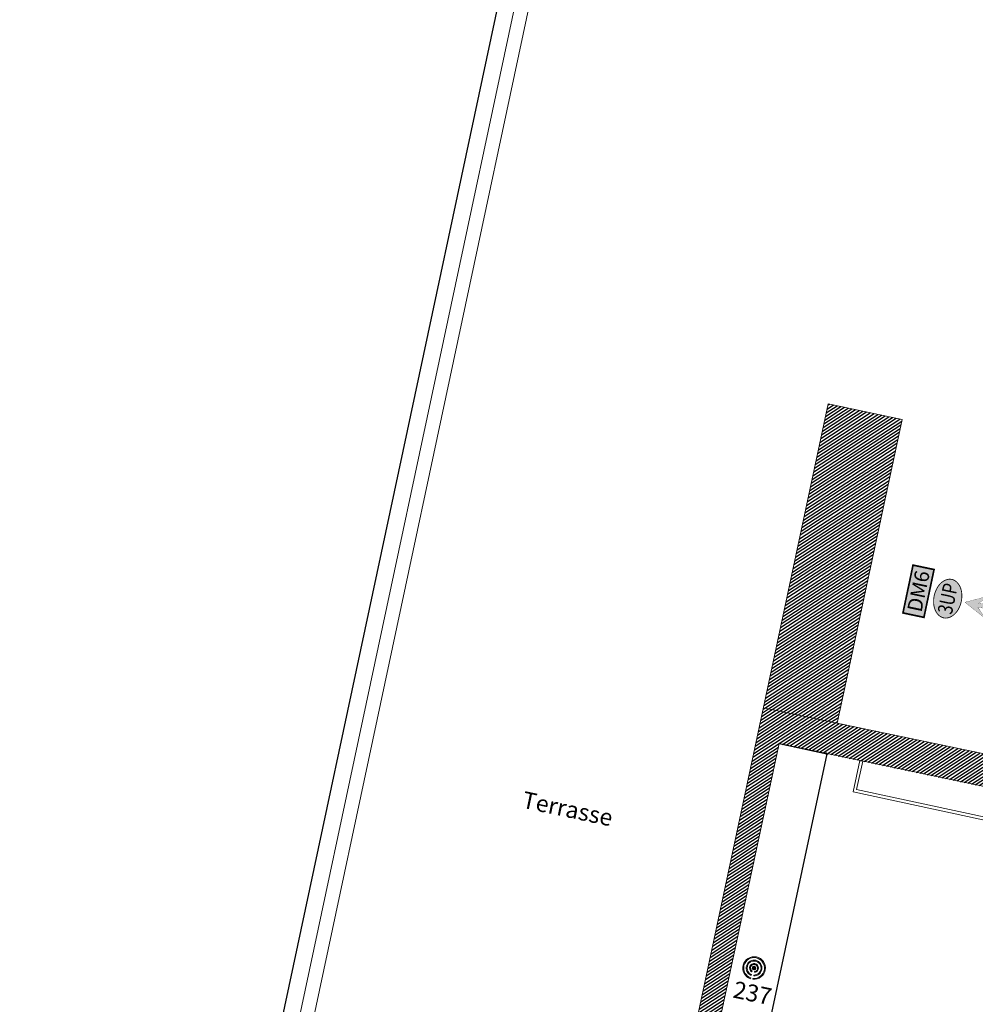
# Model space of a CAD drawing. Extents: x 435 to 765, y 95 to 281.
# Drawn here: x 435 to 458, y 142 to 165 of the extents above; entities that cross this region are included whole.
import ezdxf
from ezdxf.enums import TextEntityAlignment as Align

# ---------------------------------------------------------------- set-up
doc = ezdxf.new("R2010")
doc.units = 0
doc.header["$PDMODE"] = 32
doc.header["$PDSIZE"] = -2
doc.linetypes.add('CONTINU', pattern=[0])
for name, color, linetype, lineweight in [('1-COT-GEN-T', 153, 'Continuous', 0), ('1-TXT-GEN-T', 7, 'Continuous', 0), ('2-CLS-GEN-E', 247, 'Continuous', 0), ('2-SBE-MBA-E', 7, 'Continuous', 0), ('2-SBE-MCN-E', 7, 'Continuous', 0), ('5-CFA-BEACON', 7, 'Continuous', 0)]:
    doc.layers.add(name, color=color, linetype=linetype, lineweight=lineweight)
for name, color, linetype in [('2-PRT-NUMERO', 10, 'Continuous'), ('2-PRT-UNITE DE PASSAGE', 10, 'Continuous'), ('2-SBE-MCN-H', 7, 'CONTINU'), ('2-SBE-MUR-E', 7, 'Continuous'), ('5-SEC-EVACUATION SORTIE FINALE', 7, 'Continuous')]:
    doc.layers.add(name, color=color, linetype=linetype)
doc.styles.add('arial', font='arial.ttf')
doc.styles.add('ARIAL 1', font='arial.ttf', dxfattribs={"width": 0.8})
doc.styles.add('swis BT roman', font='swiss.ttf')
doc.dimstyles.new('COT 100', dxfattribs={"dimtxt": 0.2, "dimasz": 0.18, "dimexe": 0.18, "dimexo": 0.2, "dimgap": 0.09, "dimtad": 0, "dimzin": 0, "dimdsep": 46, "dimtxsty": 'swis BT roman', "dimblk1": 'OBLIQUE', "dimblk2": 'OBLIQUE', "dimsah": 1, "dimcen": 0.09, "dimclrd": 256, "dimclre": 256, "dimaunit": 2, "dimazin": 0, "dimtfac": 1, "dimtix": 1, "dimtofl": 0, "dimtmove": 0, "dimatfit": 3, "dimldrblk": 'OBLIQUE', "dimfxl": 1, "dimtolj": 1, "dimtzin": 0, "dimarcsym": 0})
pattern_1 = [(33.07423899395452, (716.3114717503431, 169.8994841073104), (-0.03465355372123756, 0.0532107246190963), [])]

# ---------------------------------------------------------------- blocks, each defined once
blk = doc.blocks.new('_Oblique')
at = {"color": 0, "linetype": 'ByBlock', "lineweight": -2}
blk.add_line((-0.5, -0.5), (0.5, 0.5), dxfattribs=at)
blk = doc.blocks.new('*D71')
at = {"layer": '1-COT-GEN-T', "lineweight": -2, "transparency": 16777216}
for p, q in [((453.0572889730076, 147.7336878797886), (454.1869575165547, 147.4928360774398)), ((454.1869575165547, 147.4928360774398), (452.5027092688848, 139.5931971859618)), ((450.6451141238745, 130.8805083810628), (452.3293623715444, 138.7801472725409)), ((449.5154455803274, 131.1213601834116), (450.6451141238745, 130.8805083810628))]:
    blk.add_line(p, q, dxfattribs=at)
at = {"layer": 'Defpoints', "color": 0, "transparency": 16777216}
for p in [(453.0572889730076, 147.7336878797886), (454.1869575165547, 147.4928360774398), (449.5154455803274, 131.1213601834116)]:
    blk.add_point(p, dxfattribs=at)
at = {"layer": '1-COT-GEN-T', "lineweight": -2, "transparency": 16777216, "xscale": 0.05, "yscale": 0.05, "zscale": 0.05}
for p, rotation in [((454.1869575165547, 147.4928360774398), 77.96441811859188), ((450.6451141238745, 130.8805083810628), 257.9644181185919)]:
    blk.add_blockref('_Oblique', p, dxfattribs=dict(at, rotation=rotation))
at = {"layer": '1-COT-GEN-T', "color": 0, "transparency": 16777216, "insert": (452.4160358202146, 139.1866722292514), "char_height": 0.2, "attachment_point": 5, "rotation": 77.96441811859188, "style": 'swis BT roman'}
blk.add_mtext('\\A1;16.99', dxfattribs=at)
blk = doc.blocks.new('BEACON 01')
h = blk.add_hatch(color=232)
h.dxf.hatch_style = 1
edge = h.paths.add_edge_path()
edge.add_line((-0.01805302151677068, -0.1779762230860378), (-0.01664018105655174, -0.164047695459832))
edge.add_arc((0, -2.281508315604697e-14), 0.1648894842349539, -84.20801203143662, 264.20801203143657, ccw=False)
edge.add_line((0.01664018105655174, -0.164047695459832), (0.01805302151677068, -0.1779762230860378))
edge.add_arc((0, -1.82354131794682e-14), 0.1788894842349588, 275.7919879685634, 624.2080120314365)
h = blk.add_hatch(color=232)
h.dxf.hatch_style = 1
edge = h.paths.add_edge_path()
edge.add_line((-0.02108517016577238, -0.1230967053643539), (-0.01872154136124138, -0.1092976742797322))
edge.add_arc((0, 1.901256929670581e-15), 0.1108894842349784, -80.28016368418122, 260.2801636841812, ccw=False)
edge.add_line((0.01872154136124138, -0.1092976742797322), (0.02108517016577238, -0.1230967053643539))
edge.add_arc((0, 4.038436252074007e-15), 0.1248894842349792, 279.7198363158187, 620.2801636841812)
h = blk.add_hatch(color=232)
h.dxf.hatch_style = 1
edge = h.paths.add_edge_path()
edge.add_line((-0.0259991667573729, -0.06594969524586958), (-0.02086457819982712, -0.05292525666508219))
edge.add_arc((0, -2.151057110211241e-16), 0.05688948423497531, -68.48428998388698, 248.48428998388698, ccw=False)
edge.add_line((0.02086457819982712, -0.05292525666508219), (0.0259991667573729, -0.06594969524586958))
edge.add_arc((0, 7.077671781985373e-16), 0.07088948423497557, 291.515710016113, 608.4842899838869)
h = blk.add_hatch(color=232)
h.dxf.hatch_style = 1
edge = h.paths.add_edge_path()
edge.add_arc((0, 3.552713678800501e-15), 0.02803906952723878, 180, 360)
edge.add_arc((0, 3.552713678800501e-15), 0.02803906952723878, 0, 180)
for points in [[(-0.01805302151677068, -0.1779762230860378), (-0.01664018105655174, -0.164047695459832, -19.76764426882547), (0.01664018105655174, -0.164047695459832), (0.01805302151677068, -0.1779762230860378, 19.76764426882566)], [(-0.02108517016577238, -0.1230967053643539), (-0.01872154136124138, -0.1092976742797322, -11.76116614898809), (0.01872154136124138, -0.1092976742797322), (0.02108517016577238, -0.1230967053643539, 11.76116614898816)], [(-0.0259991667573729, -0.06594969524586958), (-0.02086457819982712, -0.05292525666508219, -5.263214039043798), (0.02086457819982712, -0.05292525666508219), (0.0259991667573729, -0.06594969524586958, 5.263214039043796)], [(-0.02803906952723878, 3.552713678800501e-15, 1), (0.02803906952723878, 3.552713678800501e-15, 1)]]:
    blk.add_lwpolyline(points, format="xyb", close=True)
at = {"color": 232, "style": 'arial'}
blk.add_attdef('NUM', text='', height=0.15, dxfattribs=at).set_placement((0, 0.324269469060793), align=Align.MIDDLE_CENTER)
blk = doc.blocks.new('EVAC SORTIE FINALE')
h = blk.add_hatch(color=84)
h.dxf.hatch_style = 1
h.paths.add_polyline_path([(11.62934660755192, -0.5), (0, -0.5), (0, 0.5), (11.62934660755192, 0.5), (9.258693215103818, 2.870653392448077), (15, 0), (9.258693215103818, -2.870653392448091)])
at = {"const_width": 0.05}
blk.add_lwpolyline([(11.62934660755192, -0.5), (0, -0.5), (0, 0.5), (11.62934660755192, 0.5), (9.258693215103818, 2.870653392448077), (9.258693215103818, 2.870653392448077), (15, 0), (9.258693215103818, -2.870653392448091), (9.258693215103818, -2.870653392448091)], close=True, dxfattribs=at)

msp = doc.modelspace()

# ---------------------------------------------------------------- hatches: boundary and pattern name
at = {"layer": '2-PRT-NUMERO'}
h = msp.add_hatch(color=254, dxfattribs=at)
h.dxf.hatch_style = 1
h.paths.add_polyline_path([(455.9977238418037, 150.838262929586), (456.2375389577692, 151.9737367696092), (456.7362370522119, 151.8684103964817), (456.4964219362465, 150.7329365564588)])
at = {"layer": '2-PRT-UNITE DE PASSAGE'}
h = msp.add_hatch(color=254, dxfattribs=at)
h.dxf.hatch_style = 1
edge = h.paths.add_edge_path()
edge.add_arc((457.0135425790995, 150.9510333904596), 0.2353634947306809, 258.0742389939174, 288.5350802927556)
edge.add_arc((456.9725755917452, 151.0732221370184), 0.3642370134942295, 288.5350802926861, 312.9173804108745)
edge.add_arc((456.8865576458029, 151.1657321792497), 0.4905588047170878, 312.9173804108846, 331.8107594626926)
edge.add_arc((456.7367866524233, 151.246002473592), 0.6604842901856592, 331.8107594626262, 348.0742389939336)
edge.add_arc((456.7367866524218, 151.2460024735925), 0.6604842901872789, 348.0742389939145, 364.3377185251637)
edge.add_arc((456.9062253961969, 151.2588548165601), 0.4905588047183104, 4.337718525184393, 23.23109757696882)
edge.add_arc((457.0223051921633, 151.308681274456), 0.3642370134942936, 23.23109757695608, 47.6133976951025)
edge.add_arc((457.109182657837, 151.4038689301503), 0.2353634947308653, 47.61339769504784, 78.07423899390874)
edge.add_arc((457.109182657837, 151.4038689301503), 0.2353634947309367, 78.07423899390702, 108.535080292739)
edge.add_arc((457.1501496451918, 151.2816801835914), 0.3642370134946655, 108.5350802927365, 132.9173804108818)
edge.add_arc((457.2361675911354, 151.1891701413585), 0.4905588047197483, 132.9173804108862, 151.8107594626328)
edge.add_arc((457.3859385845168, 151.1088998470174), 0.6604842901892278, 151.8107594627409, 168.0742389939324)
edge.add_arc((457.3859385845151, 151.1088998470175), 0.6604842901875045, 168.0742389939161, 184.3377185251698)
edge.add_arc((457.2164998407397, 151.09604750405), 0.4905588047184586, 184.3377185252022, 203.2310975769673)
edge.add_arc((457.100420044773, 151.046221046154), 0.3642370134940187, 203.2310975769476, 227.6133976951486)
edge.add_arc((457.0135425790995, 150.9510333904595), 0.2353634947306065, 227.613397695085, 258.0742389939243)
at = {"layer": '2-SBE-MCN-H', "linetype": 'Continuous'}
h = msp.add_hatch(dxfattribs=at)
h.set_pattern_fill('ANSI31', color=256, scale=0.02, angle=3.842587138410148e-11, style=0)
h.set_pattern_definition(pattern_1)
h.paths.add_polyline_path([(452.685609324857, 148.5877932844748), (454.4395496324565, 148.2202628290999), (455.9759617810764, 155.4306830299022), (454.2232858143917, 155.8041470684486)])
h = msp.add_hatch(dxfattribs=at)
h.set_pattern_fill('ANSI31', color=256, scale=0.02, angle=3.842587138410148e-11, style=0)
h.set_pattern_definition(pattern_1)
h.paths.add_polyline_path([(452.685609324857, 148.5877932844748), (449.9179699238683, 135.5991931465847), (450.3482407411858, 135.5075100972598), (450.3523943293951, 135.5270740361522), (450.4323787848114, 135.5098533730063), (450.5330012465208, 135.9784379078723), (453.0572889730079, 147.7336878797886), (458.3933655975177, 146.6155365588891), (458.5309498715202, 147.2503328161339), (458.335196667868, 147.291352036553), (458.3585401026752, 147.3990556615078)])

# ---------------------------------------------------------------- linework, layer by layer
at = {"layer": '2-CLS-GEN-E'}
for p, q in [((454.8120814215034, 146.5897321808033), (454.9756205067505, 147.3317099680537)), ((454.8955858793756, 146.6433791290132), (455.0441362006995, 147.317352806588)), ((458.1749685645738, 145.9383503794216), (454.8955858793756, 146.6433791290132)), ((458.228577567507, 145.8552256480118), (454.8120814215034, 146.5897321808033))]:
    msp.add_line(p, q, dxfattribs=at)
at = {"layer": '2-PRT-NUMERO', "const_width": 0.04}
msp.add_lwpolyline([(455.9977238418037, 150.838262929586), (456.2375389577692, 151.9737367696092), (456.7362370522119, 151.8684103964817), (456.4964219362465, 150.7329365564588)], close=True, dxfattribs=at)
at = {"layer": '2-PRT-UNITE DE PASSAGE', "color": 7, "const_width": 0.02}
msp.add_lwpolyline([(456.9649060977345, 150.7207499404849, 0.1336986934677674), (457.0883611562976, 150.7278783879213, 0.1067910588423503), (457.2206002550561, 150.8064781241733, 0.08262517652771964), (457.3189323381051, 150.9339994315811, 0.0710821731600505), (457.3830151645047, 151.1095172811531, 0.07108217315979493), (457.395379023682, 151.2959583151126, 0.08262517652761601), (457.357010374857, 151.4523511831954, 0.1067910588421651), (457.2678481783457, 151.5777114659511, 0.1336986934678686), (457.157819139202, 151.6341523801253, 0.1336986934677404), (457.0343640806389, 151.6270239326889, 0.1067910588421594), (456.9021249818805, 151.5484241964368, 0.08262517652744997), (456.8037928988311, 151.4209028890288, 0.07108217315954218), (456.7397100724318, 151.245385039457, 0.07108217315981517), (456.7273462132545, 151.0589440054974, 0.08262517652753108), (456.7657148620795, 150.9025511374147, 0.1067910588424056), (456.854877058591, 150.7771908546589, 0.1336986934677726)], format="xyb", close=True, dxfattribs=at)
at = {"layer": '2-SBE-MBA-E', "color": 1}
msp.add_line((471.0546217226949, 281.0735506462034), (435.0236723217468, 111.979414253193), dxfattribs=at)
at = {"layer": '2-SBE-MBA-E'}
for p, q in [((471.3426771571945, 280.5060486535394), (435.5182111130499, 112.3809437592466)), ((471.6526097015163, 280.3670982728624), (435.8579751408163, 112.3819932679511))]:
    msp.add_line(p, q, dxfattribs=at)
at = {"layer": '2-SBE-MCN-E'}
for p, q in [((454.2232858143917, 155.8041470684486), (449.9179699238683, 135.5991931465848)), ((455.9759617810764, 155.4306830299022), (454.2232858143917, 155.8041470684486)), ((455.9759617810764, 155.4306830299022), (454.4395496324565, 148.2202628290999)), ((452.685609324857, 148.5877932844748), (458.3585401026752, 147.3990556615078)), ((453.0572889730079, 147.7336878797886), (450.5330012465211, 135.9784379078723)), ((453.0572889730071, 147.7336878797888), (458.3933655975177, 146.6155365588891))]:
    msp.add_line(p, q, dxfattribs=at)
at = {"layer": '2-SBE-MUR-E'}
msp.add_line((471.0546217226948, 281.0735506462033), (435.0236723217466, 111.9794142531929), dxfattribs=at)

# ---------------------------------------------------------------- block references
at = {"layer": '5-CFA-BEACON', "color": 1}
ref = msp.add_blockref('BEACON 01', (452.4625115006106, 142.4062266182797), dxfattribs=dict(at, xscale=1.499999999999999, yscale=1.499999999999999, zscale=1.499999999999999, rotation=348.0742389939161))
ref.add_attrib('NUM', '237', dxfattribs={"layer": '0', "color": 232, "height": 0.3999999999999999, "rotation": 348.0742389939173, "style": 'arial'}).set_placement((452.4252995616257, 141.812143124363), align=Align.MIDDLE_CENTER)
at = {"layer": '5-SEC-EVACUATION SORTIE FINALE', "xscale": 0.09584776017277416, "yscale": 0.09584776017277416, "zscale": 0.09584776017277416, "rotation": 168.0742389939161}
msp.add_blockref('EVAC SORTIE FINALE', (458.8756675093427, 150.7942651083993), dxfattribs=at)

# ---------------------------------------------------------------- texts
at = {"layer": '1-TXT-GEN-T', "insert": (448.0344224916013, 146.1884997727313), "char_height": 0.4, "attachment_point": 5, "rotation": 348.0742389939161, "style": 'swis BT roman'}
msp.add_mtext_dynamic_manual_height_columns('Terrasse', width=3.865947275886417, gutter_width=1, heights=[0], dxfattribs=at)
at = {"layer": '2-PRT-NUMERO', "insert": (456.3669804470077, 151.3533366630339), "char_height": 0.3499999999999998, "attachment_point": 5, "rotation": 78.07423899392272, "style": 'swis BT roman'}
msp.add_mtext_dynamic_manual_height_columns('{\\fArial|b0|i0|c0|p34;DM6}', width=3.865947275886417, gutter_width=1, heights=[0], dxfattribs=at)
at = {"layer": '2-PRT-UNITE DE PASSAGE', "style": 'ARIAL 1', "width": 0.8}
msp.add_text('3UP', height=0.3499999999999999, rotation=78.07423899390712, dxfattribs=at).set_placement((457.0613626184684, 151.1774511603051), align=Align.MIDDLE_CENTER)

# ---------------------------------------------------------------- dimensions: what is measured, and where the dimension line sits
at = {"layer": '1-COT-GEN-T'}
dim = msp.add_aligned_dim(p1=(449.5154455803274, 131.1213601834116), p2=(453.0572889730076, 147.7336878797886), distance=-1.155058703691932, dimstyle='COT 100', override={"dimasz": 0.05, "dimexe": 0, "dimexo": 0}, dxfattribs=at)
dim.commit()
dim.dimension.update_dxf_attribs({"geometry": '*D71', "text_midpoint": (452.4160358202146, 139.1866722292514)})

doc.saveas('drawing.dxf')
